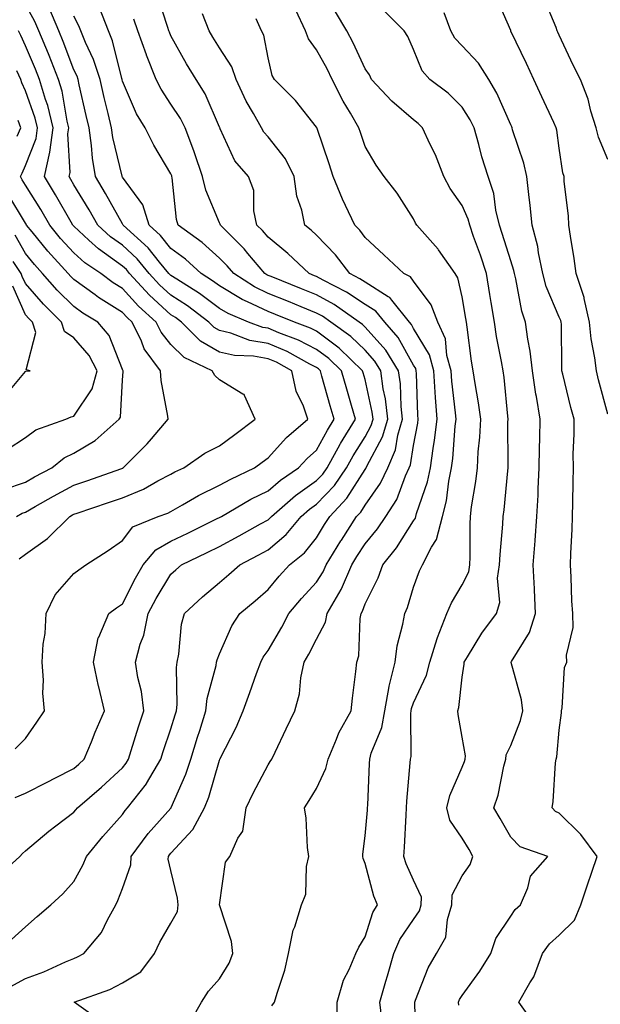
# Model space of a CAD drawing. Units: inches. Extents: x 1008083 to 1010723, y 7242458 to 7245098.
# Drawn here: x 1009177 to 1009297, y 7243811 to 7244014 of the extents above; entities that cross this region are included whole.
import ezdxf

# ---------------------------------------------------------------- set-up
doc = ezdxf.new("R2010")
doc.units = ezdxf.units.IN
doc.header["$MEASUREMENT"] = 0
doc.layers.add('Contour_10087242', color=7, linetype='Continuous', true_color=0x1d2828)

msp = doc.modelspace()

# ---------------------------------------------------------------- linework, layer by layer
at = {"layer": 'Contour_10087242'}
for points in [[(1009212.05, 7243807.92, 2919), (1009214.34, 7243811.92, 2919), (1009215.78, 7243814.19, 2919), (1009218.05, 7243816.71, 2919), (1009220.03, 7243819.94, 2919), (1009220.82, 7243821.92, 2919), (1009220.49, 7243824.36, 2919), (1009218.06, 7243831.91, 2919), (1009218.07, 7243831.94, 2919), (1009219.27, 7243840.7, 2919), (1009220.15, 7243841.92, 2919), (1009221.82, 7243845.69, 2919), (1009222.85, 7243847.12, 2919), (1009223.55, 7243851.92, 2919), (1009225.01, 7243854.96, 2919), (1009228.05, 7243860.76, 2919), (1009228.52, 7243861.45, 2919), (1009228.8, 7243861.92, 2919), (1009229.49, 7243863.36, 2919), (1009231.8, 7243868.17, 2919), (1009233.55, 7243871.92, 2919), (1009234.56, 7243875.41, 2919), (1009234.83, 7243878.7, 2919), (1009235.51, 7243881.92, 2919), (1009236.43, 7243883.54, 2919), (1009238.05, 7243886.67, 2919), (1009239.86, 7243890.11, 2919), (1009240.25, 7243891.92, 2919), (1009243.11, 7243896.86, 2919), (1009243.17, 7243897.04, 2919), (1009245.3, 7243901.92, 2919), (1009246.33, 7243903.64, 2919), (1009248.05, 7243906.27, 2919), (1009250.62, 7243909.35, 2919), (1009252.33, 7243911.92, 2919), (1009254.57, 7243915.4, 2919), (1009256.38, 7243920.25, 2919), (1009257.15, 7243921.92, 2919), (1009257.42, 7243922.55, 2919), (1009258.05, 7243926.51, 2919), (1009258.88, 7243931.09, 2919), (1009258.98, 7243931.92, 2919), (1009258.92, 7243932.79, 2919), (1009258.64, 7243941.33, 2919), (1009258.6, 7243941.92, 2919), (1009258.48, 7243942.35, 2919), (1009258.05, 7243943.07, 2919), (1009254.86, 7243948.73, 2919), (1009252.08, 7243951.92, 2919), (1009250.29, 7243954.16, 2919), (1009248.05, 7243955.55, 2919), (1009244.24, 7243958.11, 2919), (1009239.4, 7243960.57, 2919), (1009238.05, 7243961.31, 2919), (1009237.62, 7243961.49, 2919), (1009236.54, 7243961.92, 2919), (1009232.16, 7243966.03, 2919), (1009228.05, 7243969.41, 2919), (1009226.91, 7243970.78, 2919), (1009225.77, 7243971.92, 2919), (1009225.14, 7243974.83, 2919), (1009225.13, 7243979, 2919), (1009223.99, 7243981.92, 2919), (1009221.24, 7243985.11, 2919), (1009218.22, 7243991.75, 2919), (1009218.13, 7243991.92, 2919), (1009218.1, 7243991.97, 2919), (1009218.05, 7243992.09, 2919), (1009215.08, 7243998.95, 2919), (1009213.22, 7244001.92, 2919), (1009211.25, 7244005.12, 2919), (1009208.05, 7244010.87, 2919), (1009207.74, 7244011.61, 2919), (1009207.62, 7244011.92, 2919), (1009207.41, 7244012.56, 2919), (1009205.28, 7244019.15, 2919)], [(1009298.05, 7243932.95, 2912), (1009296.17, 7243940.05, 2912), (1009295.71, 7243941.92, 2912), (1009295.39, 7243944.58, 2912), (1009294.6, 7243948.47, 2912), (1009294.28, 7243951.92, 2912), (1009293.18, 7243956.79, 2912), (1009293.16, 7243957.03, 2912), (1009291.56, 7243961.92, 2912), (1009291.14, 7243965.01, 2912), (1009290.34, 7243969.63, 2912), (1009290, 7243971.92, 2912), (1009289.94, 7243973.81, 2912), (1009289.09, 7243980.88, 2912), (1009289.05, 7243981.92, 2912), (1009288.8, 7243982.67, 2912), (1009288.05, 7243987.74, 2912), (1009287.56, 7243991.43, 2912), (1009287.43, 7243991.92, 2912), (1009286.91, 7243993.06, 2912), (1009284.48, 7243998.35, 2912), (1009282.81, 7244001.92, 2912), (1009281.33, 7244005.2, 2912), (1009278.1, 7244011.87, 2912), (1009278.07, 7244011.94, 2912), (1009278.05, 7244012, 2912), (1009275.06, 7244018.93, 2912)], [(1009298.05, 7243985.44, 2911), (1009296.16, 7243990.03, 2911), (1009295.69, 7243991.92, 2911), (1009294.59, 7243995.38, 2911), (1009294, 7243997.87, 2911), (1009292.4, 7244001.92, 2911), (1009290.94, 7244004.81, 2911), (1009288.05, 7244011.03, 2911), (1009287.78, 7244011.65, 2911), (1009287.65, 7244011.92, 2911), (1009287.4, 7244012.57, 2911), (1009284.84, 7244018.71, 2911)], [(1009172.25, 7243837.72, 2923), (1009176.91, 7243841.92, 2923), (1009177.45, 7243842.52, 2923), (1009178.05, 7243843.04, 2923), (1009182.86, 7243847.11, 2923), (1009184.31, 7243848.18, 2923), (1009188.05, 7243851.01, 2923), (1009188.46, 7243851.51, 2923), (1009188.82, 7243851.92, 2923), (1009193.77, 7243856.2, 2923), (1009198.05, 7243860.18, 2923), (1009198.83, 7243861.14, 2923), (1009199.28, 7243861.92, 2923), (1009199.87, 7243863.74, 2923), (1009201.36, 7243868.61, 2923), (1009202.45, 7243871.92, 2923), (1009201.97, 7243875.84, 2923), (1009201.22, 7243878.75, 2923), (1009200.73, 7243881.92, 2923), (1009201.73, 7243885.6, 2923), (1009202.47, 7243887.5, 2923), (1009203.34, 7243891.92, 2923), (1009204.98, 7243894.99, 2923), (1009208.05, 7243900.02, 2923), (1009209.05, 7243900.92, 2923), (1009210.23, 7243901.92, 2923), (1009215.5, 7243904.47, 2923), (1009218.05, 7243905.72, 2923), (1009222.08, 7243907.89, 2923), (1009226.52, 7243910.39, 2923), (1009228.05, 7243911.24, 2923), (1009228.42, 7243911.55, 2923), (1009228.73, 7243911.92, 2923), (1009233.71, 7243916.26, 2923), (1009238.05, 7243919.31, 2923), (1009239.32, 7243920.65, 2923), (1009240.2, 7243921.92, 2923), (1009242.91, 7243926.78, 2923), (1009243.01, 7243926.96, 2923), (1009246.04, 7243931.92, 2923), (1009245.24, 7243934.73, 2923), (1009244.25, 7243938.12, 2923), (1009243.19, 7243941.92, 2923), (1009240.57, 7243944.44, 2923), (1009238.05, 7243946.32, 2923), (1009234.33, 7243948.2, 2923), (1009230.26, 7243949.71, 2923), (1009228.05, 7243950.65, 2923), (1009226.97, 7243950.84, 2923), (1009224.03, 7243951.92, 2923), (1009219.81, 7243953.68, 2923), (1009218.05, 7243954.73, 2923), (1009213.94, 7243957.81, 2923), (1009209.23, 7243960.74, 2923), (1009208.05, 7243961.5, 2923), (1009207.84, 7243961.71, 2923), (1009207.63, 7243961.92, 2923), (1009205.68, 7243964.29, 2923), (1009203.34, 7243967.21, 2923), (1009198.18, 7243971.92, 2923), (1009198.15, 7243972.02, 2923), (1009198.05, 7243972.15, 2923), (1009194.56, 7243978.43, 2923), (1009192.48, 7243981.92, 2923), (1009191.85, 7243985.72, 2923), (1009191.67, 7243988.3, 2923), (1009191.17, 7243991.92, 2923), (1009190.57, 7243994.44, 2923), (1009189.15, 7244000.82, 2923), (1009188.9, 7244001.92, 2923), (1009188.69, 7244002.56, 2923), (1009188.05, 7244003.91, 2923), (1009185.86, 7244009.73, 2923), (1009184.93, 7244011.92, 2923), (1009182.89, 7244016.76, 2923)], [(1009174.92, 7243815.05, 2921), (1009178.05, 7243816.78, 2921), (1009181.84, 7243818.13, 2921), (1009186.3, 7243820.17, 2921), (1009188.05, 7243820.89, 2921), (1009188.77, 7243821.2, 2921), (1009190.08, 7243821.92, 2921), (1009193.75, 7243826.22, 2921), (1009194.96, 7243828.83, 2921), (1009196.68, 7243831.92, 2921), (1009197.13, 7243832.84, 2921), (1009198.05, 7243835.27, 2921), (1009199.79, 7243840.18, 2921), (1009199.87, 7243841.92, 2921), (1009203.37, 7243846.6, 2921), (1009208.05, 7243851.86, 2921), (1009208.08, 7243851.89, 2921), (1009208.09, 7243851.92, 2921), (1009208.12, 7243851.99, 2921), (1009211.1, 7243858.87, 2921), (1009212.13, 7243861.92, 2921), (1009213.53, 7243866.44, 2921), (1009213.97, 7243867.84, 2921), (1009215.24, 7243871.92, 2921), (1009215.52, 7243874.45, 2921), (1009217.37, 7243881.24, 2921), (1009217.46, 7243881.92, 2921), (1009217.56, 7243882.41, 2921), (1009218.05, 7243883.63, 2921), (1009220.59, 7243889.38, 2921), (1009222.27, 7243891.92, 2921), (1009225.41, 7243894.56, 2921), (1009228.05, 7243896.88, 2921), (1009230.35, 7243899.62, 2921), (1009232.46, 7243901.92, 2921), (1009235.54, 7243904.43, 2921), (1009238.05, 7243907.51, 2921), (1009239.7, 7243910.27, 2921), (1009240.76, 7243911.92, 2921), (1009244.3, 7243915.67, 2921), (1009248.05, 7243921.6, 2921), (1009248.19, 7243921.78, 2921), (1009248.39, 7243922.26, 2921), (1009251.65, 7243928.32, 2921), (1009252.72, 7243931.92, 2921), (1009252.24, 7243936.11, 2921), (1009251.79, 7243938.18, 2921), (1009251.27, 7243941.92, 2921), (1009250.03, 7243943.9, 2921), (1009248.05, 7243946.13, 2921), (1009245.1, 7243948.97, 2921), (1009240.97, 7243951.92, 2921), (1009239.26, 7243953.13, 2921), (1009238.05, 7243953.8, 2921), (1009234.9, 7243955.07, 2921), (1009232.28, 7243956.15, 2921), (1009228.05, 7243957.84, 2921), (1009225.29, 7243959.16, 2921), (1009220.97, 7243961.92, 2921), (1009219.63, 7243963.5, 2921), (1009218.05, 7243965.09, 2921), (1009214.47, 7243968.34, 2921), (1009209.52, 7243971.92, 2921), (1009209.17, 7243973.04, 2921), (1009208.31, 7243981.66, 2921), (1009208.26, 7243981.92, 2921), (1009208.21, 7243982.08, 2921), (1009208.05, 7243982.45, 2921), (1009204.49, 7243988.36, 2921), (1009202.72, 7243991.92, 2921), (1009200.92, 7243994.79, 2921), (1009198.05, 7244001.54, 2921), (1009197.97, 7244001.84, 2921), (1009197.96, 7244001.92, 2921), (1009197.91, 7244002.06, 2921), (1009196.01, 7244009.88, 2921), (1009195.18, 7244011.92, 2921), (1009193.33, 7244016.64, 2921)], [(1009175.93, 7243854.04, 2924), (1009178.05, 7243854.96, 2924), (1009182.7, 7243857.27, 2924), (1009184.15, 7243858.02, 2924), (1009188.05, 7243860.02, 2924), (1009189.08, 7243860.89, 2924), (1009190.17, 7243861.92, 2924), (1009191.65, 7243865.52, 2924), (1009192.45, 7243867.52, 2924), (1009194.37, 7243871.92, 2924), (1009193.17, 7243876.8, 2924), (1009193.11, 7243876.98, 2924), (1009192.09, 7243881.92, 2924), (1009193.08, 7243886.89, 2924), (1009193.19, 7243887.06, 2924), (1009195.24, 7243891.92, 2924), (1009196.86, 7243893.11, 2924), (1009198.05, 7243893.92, 2924), (1009200.75, 7243899.22, 2924), (1009202.34, 7243901.92, 2924), (1009204.95, 7243905.02, 2924), (1009208.05, 7243906.8, 2924), (1009211.5, 7243908.47, 2924), (1009217.59, 7243911.46, 2924), (1009218.05, 7243911.69, 2924), (1009218.21, 7243911.76, 2924), (1009218.47, 7243911.92, 2924), (1009224.51, 7243915.46, 2924), (1009228.05, 7243917.21, 2924), (1009230.59, 7243919.38, 2924), (1009234.35, 7243921.92, 2924), (1009236.12, 7243923.85, 2924), (1009238.05, 7243925.53, 2924), (1009240.29, 7243929.68, 2924), (1009241.65, 7243931.92, 2924), (1009240.85, 7243934.72, 2924), (1009239.16, 7243940.81, 2924), (1009238.85, 7243941.92, 2924), (1009238.44, 7243942.31, 2924), (1009238.05, 7243942.6, 2924), (1009236.67, 7243943.3, 2924), (1009231.99, 7243945.86, 2924), (1009228.05, 7243947.52, 2924), (1009224.29, 7243948.16, 2924), (1009220.35, 7243949.62, 2924), (1009218.05, 7243950.17, 2924), (1009216.95, 7243950.82, 2924), (1009215.82, 7243951.92, 2924), (1009211.43, 7243955.3, 2924), (1009208.05, 7243957.49, 2924), (1009205.72, 7243959.59, 2924), (1009203.59, 7243961.92, 2924), (1009201.09, 7243964.96, 2924), (1009198.05, 7243967.75, 2924), (1009195.62, 7243969.49, 2924), (1009192.98, 7243971.92, 2924), (1009191.2, 7243975.07, 2924), (1009188.05, 7243980.23, 2924), (1009187.44, 7243981.31, 2924), (1009187.06, 7243981.92, 2924), (1009187.25, 7243982.72, 2924), (1009186.82, 7243990.69, 2924), (1009186.99, 7243991.92, 2924), (1009186.65, 7243993.32, 2924), (1009185.6, 7243999.47, 2924), (1009184.89, 7244001.92, 2924), (1009182.95, 7244006.82, 2924), (1009182.79, 7244007.18, 2924), (1009180.79, 7244011.92, 2924), (1009179.98, 7244013.85, 2924), (1009178.05, 7244017.36, 2924)], [(1009175.17, 7243824.8, 2922), (1009178.05, 7243827.39, 2922), (1009180.46, 7243829.51, 2922), (1009183.33, 7243831.92, 2922), (1009185.8, 7243834.17, 2922), (1009188.05, 7243836.74, 2922), (1009189.87, 7243840.1, 2922), (1009190.63, 7243841.92, 2922), (1009193.98, 7243845.99, 2922), (1009198.05, 7243850.57, 2922), (1009198.62, 7243851.35, 2922), (1009199.12, 7243851.92, 2922), (1009202.99, 7243856.86, 2922), (1009203.04, 7243856.93, 2922), (1009205.94, 7243861.92, 2922), (1009206.45, 7243863.52, 2922), (1009208.05, 7243868.18, 2922), (1009208.92, 7243871.05, 2922), (1009209.19, 7243871.92, 2922), (1009209.34, 7243873.21, 2922), (1009209.18, 7243880.79, 2922), (1009209.35, 7243881.92, 2922), (1009209.69, 7243883.56, 2922), (1009210.21, 7243889.76, 2922), (1009210.82, 7243891.92, 2922), (1009214.58, 7243895.39, 2922), (1009218.05, 7243898.33, 2922), (1009220, 7243899.97, 2922), (1009222.21, 7243901.92, 2922), (1009226.03, 7243903.94, 2922), (1009228.05, 7243905.07, 2922), (1009231.77, 7243908.2, 2922), (1009234.9, 7243911.92, 2922), (1009236.59, 7243913.38, 2922), (1009238.05, 7243914.42, 2922), (1009241.71, 7243918.26, 2922), (1009244.21, 7243921.92, 2922), (1009245.59, 7243924.38, 2922), (1009248.05, 7243928.31, 2922), (1009249.32, 7243930.65, 2922), (1009249.69, 7243931.92, 2922), (1009249.52, 7243933.39, 2922), (1009248.05, 7243940.09, 2922), (1009247.64, 7243941.51, 2922), (1009247.52, 7243941.92, 2922), (1009242.71, 7243946.58, 2922), (1009238.05, 7243950.05, 2922), (1009236.81, 7243950.68, 2922), (1009233.47, 7243951.92, 2922), (1009229.62, 7243953.49, 2922), (1009228.05, 7243954.13, 2922), (1009223.84, 7243956.13, 2922), (1009222.73, 7243956.6, 2922), (1009218.05, 7243959.38, 2922), (1009216.59, 7243960.46, 2922), (1009214.26, 7243961.92, 2922), (1009211.02, 7243964.89, 2922), (1009208.05, 7243967.11, 2922), (1009205.91, 7243969.78, 2922), (1009203.57, 7243971.92, 2922), (1009202.24, 7243976.11, 2922), (1009198.05, 7243981.79, 2922), (1009197.97, 7243981.92, 2922), (1009197.96, 7243982.01, 2922), (1009196.08, 7243989.95, 2922), (1009195.8, 7243991.92, 2922), (1009195.1, 7243994.87, 2922), (1009194.3, 7243998.17, 2922), (1009193.43, 7244001.92, 2922), (1009192.12, 7244005.99, 2922), (1009190.44, 7244009.53, 2922), (1009189.47, 7244011.92, 2922), (1009189.08, 7244012.95, 2922), (1009188.05, 7244014.94, 2922)], [(1009228.84, 7243811.13, 2918), (1009229.39, 7243811.92, 2918), (1009229.9, 7243813.77, 2918), (1009231.5, 7243818.47, 2918), (1009232.29, 7243821.92, 2918), (1009233.23, 7243826.74, 2918), (1009233.54, 7243827.41, 2918), (1009234.92, 7243831.92, 2918), (1009235.83, 7243834.14, 2918), (1009235.96, 7243839.83, 2918), (1009236.45, 7243841.92, 2918), (1009236.2, 7243843.77, 2918), (1009235.9, 7243849.77, 2918), (1009235.56, 7243851.92, 2918), (1009236.55, 7243853.42, 2918), (1009238.05, 7243855.9, 2918), (1009239.99, 7243859.98, 2918), (1009240.41, 7243861.92, 2918), (1009242.18, 7243866.05, 2918), (1009242.63, 7243867.34, 2918), (1009245.18, 7243871.92, 2918), (1009245.45, 7243874.52, 2918), (1009246.13, 7243880, 2918), (1009246.33, 7243881.92, 2918), (1009246.79, 7243883.18, 2918), (1009247, 7243890.87, 2918), (1009247.23, 7243891.92, 2918), (1009247.53, 7243892.44, 2918), (1009248.05, 7243893.91, 2918), (1009250.71, 7243899.26, 2918), (1009251.67, 7243901.92, 2918), (1009254.53, 7243905.44, 2918), (1009258.05, 7243910.99, 2918), (1009258.42, 7243911.55, 2918), (1009258.52, 7243911.92, 2918), (1009258.67, 7243912.55, 2918), (1009260.92, 7243919.05, 2918), (1009261.52, 7243921.92, 2918), (1009262.06, 7243925.93, 2918), (1009262.37, 7243927.6, 2918), (1009262.89, 7243931.92, 2918), (1009262.54, 7243936.41, 2918), (1009262.5, 7243937.47, 2918), (1009262.19, 7243941.92, 2918), (1009261.29, 7243945.16, 2918), (1009258.05, 7243950.62, 2918), (1009257.58, 7243951.45, 2918), (1009257.17, 7243951.92, 2918), (1009253.55, 7243956.42, 2918), (1009253.13, 7243957, 2918), (1009252.82, 7243957.15, 2918), (1009248.05, 7243960.13, 2918), (1009246.98, 7243960.85, 2918), (1009244.88, 7243961.92, 2918), (1009241.92, 7243965.79, 2918), (1009238.05, 7243969.81, 2918), (1009236.96, 7243970.83, 2918), (1009235.62, 7243971.92, 2918), (1009234.98, 7243974.99, 2918), (1009234, 7243977.87, 2918), (1009233.4, 7243981.92, 2918), (1009231.68, 7243985.55, 2918), (1009228.05, 7243990.11, 2918), (1009227.2, 7243991.07, 2918), (1009226.73, 7243991.92, 2918), (1009225.07, 7243994.9, 2918), (1009223.57, 7243997.44, 2918), (1009221.45, 7244001.92, 2918), (1009220.59, 7244004.46, 2918), (1009218.05, 7244008.43, 2918), (1009216.7, 7244010.57, 2918), (1009215.93, 7244011.92, 2918), (1009214.55, 7244015.42, 2918)], [(1009251.49, 7243808.48, 2916), (1009251.07, 7243811.92, 2916), (1009252.34, 7243816.21, 2916), (1009252.68, 7243817.29, 2916), (1009253.99, 7243821.92, 2916), (1009255.19, 7243824.78, 2916), (1009258.05, 7243828.95, 2916), (1009259.26, 7243830.71, 2916), (1009259.63, 7243831.92, 2916), (1009259.67, 7243833.54, 2916), (1009258.05, 7243837.03, 2916), (1009256.54, 7243840.41, 2916), (1009256.04, 7243841.92, 2916), (1009256.17, 7243843.8, 2916), (1009256.5, 7243850.37, 2916), (1009256.6, 7243851.92, 2916), (1009256.68, 7243853.29, 2916), (1009257.33, 7243861.2, 2916), (1009257.38, 7243861.92, 2916), (1009257.51, 7243862.46, 2916), (1009257.45, 7243871.32, 2916), (1009257.55, 7243871.92, 2916), (1009257.63, 7243872.34, 2916), (1009258.05, 7243873.52, 2916), (1009260.72, 7243879.25, 2916), (1009261.36, 7243881.92, 2916), (1009262.91, 7243886.78, 2916), (1009262.97, 7243887, 2916), (1009264.89, 7243891.92, 2916), (1009265.83, 7243894.14, 2916), (1009268.05, 7243897.81, 2916), (1009269.43, 7243900.54, 2916), (1009269.64, 7243901.92, 2916), (1009269.71, 7243903.58, 2916), (1009269.67, 7243910.3, 2916), (1009269.74, 7243911.92, 2916), (1009269.99, 7243913.86, 2916), (1009270.84, 7243919.13, 2916), (1009271.18, 7243921.92, 2916), (1009271.37, 7243925.24, 2916), (1009271.7, 7243928.27, 2916), (1009271.88, 7243931.92, 2916), (1009271.43, 7243935.3, 2916), (1009270.71, 7243939.26, 2916), (1009270.32, 7243941.92, 2916), (1009269.99, 7243943.86, 2916), (1009269.11, 7243950.86, 2916), (1009268.95, 7243951.92, 2916), (1009268.82, 7243952.69, 2916), (1009268.05, 7243957.15, 2916), (1009267.17, 7243961.04, 2916), (1009266.6, 7243961.92, 2916), (1009263.14, 7243966.83, 2916), (1009263.07, 7243966.94, 2916), (1009258.73, 7243971.92, 2916), (1009258.46, 7243972.33, 2916), (1009258.05, 7243973.19, 2916), (1009254.64, 7243978.51, 2916), (1009251.97, 7243981.92, 2916), (1009250.36, 7243984.23, 2916), (1009248.05, 7243988.12, 2916), (1009247.08, 7243990.95, 2916), (1009246.76, 7243991.92, 2916), (1009245.03, 7243994.94, 2916), (1009243.55, 7243997.42, 2916), (1009241.23, 7244001.92, 2916), (1009240.2, 7244004.07, 2916), (1009238.05, 7244007.98, 2916), (1009236.38, 7244010.25, 2916), (1009235.74, 7244011.92, 2916), (1009233.81, 7244016.16, 2916)], [(1009258.55, 7243802.42, 2915), (1009258.32, 7243811.65, 2915), (1009258.27, 7243811.92, 2915), (1009258.46, 7243812.33, 2915), (1009261.01, 7243818.96, 2915), (1009262.75, 7243821.92, 2915), (1009264.66, 7243825.31, 2915), (1009265.02, 7243828.89, 2915), (1009265.95, 7243831.92, 2915), (1009265.99, 7243833.98, 2915), (1009268.05, 7243837.9, 2915), (1009269.72, 7243840.25, 2915), (1009270.27, 7243841.92, 2915), (1009269.47, 7243843.34, 2915), (1009268.05, 7243845.67, 2915), (1009265.5, 7243849.37, 2915), (1009264.92, 7243851.92, 2915), (1009265.51, 7243854.46, 2915), (1009268.05, 7243860.27, 2915), (1009268.54, 7243861.43, 2915), (1009268.67, 7243861.92, 2915), (1009268.74, 7243862.61, 2915), (1009268.05, 7243866.44, 2915), (1009267.23, 7243871.1, 2915), (1009267.15, 7243871.92, 2915), (1009267.39, 7243872.58, 2915), (1009268.05, 7243878.83, 2915), (1009268.47, 7243881.5, 2915), (1009268.43, 7243881.92, 2915), (1009269.12, 7243882.99, 2915), (1009272.11, 7243887.86, 2915), (1009275.15, 7243891.92, 2915), (1009275.8, 7243894.17, 2915), (1009275.35, 7243899.22, 2915), (1009275.77, 7243901.92, 2915), (1009275.86, 7243904.11, 2915), (1009276.42, 7243910.29, 2915), (1009276.5, 7243911.92, 2915), (1009276.67, 7243913.3, 2915), (1009277.43, 7243921.3, 2915), (1009277.51, 7243921.92, 2915), (1009277.54, 7243922.43, 2915), (1009277.48, 7243931.35, 2915), (1009277.51, 7243931.92, 2915), (1009277.43, 7243932.54, 2915), (1009276.67, 7243940.54, 2915), (1009276.48, 7243941.92, 2915), (1009276.16, 7243943.81, 2915), (1009275.13, 7243949, 2915), (1009274.68, 7243951.92, 2915), (1009274.01, 7243955.96, 2915), (1009273.74, 7243957.61, 2915), (1009273.03, 7243961.92, 2915), (1009271.81, 7243965.68, 2915), (1009270.4, 7243969.57, 2915), (1009269.6, 7243971.92, 2915), (1009269.29, 7243973.16, 2915), (1009268.05, 7243975.95, 2915), (1009265.6, 7243979.47, 2915), (1009264.29, 7243981.92, 2915), (1009262.53, 7243986.4, 2915), (1009261.46, 7243988.51, 2915), (1009259.88, 7243991.92, 2915), (1009258.96, 7243992.83, 2915), (1009258.05, 7243993.55, 2915), (1009253.54, 7243997.41, 2915), (1009249.4, 7244001.92, 2915), (1009248.95, 7244002.82, 2915), (1009248.05, 7244004.07, 2915), (1009245.57, 7244009.44, 2915), (1009244.27, 7244011.92, 2915), (1009241.92, 7244015.79, 2915)], [(1009267.39, 7243811.26, 2914), (1009267.27, 7243811.92, 2914), (1009267.51, 7243812.46, 2914), (1009268.05, 7243813.3, 2914), (1009271.67, 7243818.3, 2914), (1009273.92, 7243821.92, 2914), (1009274.96, 7243825.01, 2914), (1009278.05, 7243829.58, 2914), (1009278.98, 7243830.99, 2914), (1009280.08, 7243831.92, 2914), (1009281.59, 7243835.46, 2914), (1009282.13, 7243837.84, 2914), (1009285.73, 7243841.92, 2914), (1009280.03, 7243843.9, 2914), (1009278.05, 7243845.85, 2914), (1009275.88, 7243849.75, 2914), (1009274.59, 7243851.92, 2914), (1009275.47, 7243854.5, 2914), (1009276.62, 7243860.49, 2914), (1009277.01, 7243861.92, 2914), (1009277.12, 7243862.85, 2914), (1009278.05, 7243864.76, 2914), (1009280.08, 7243869.89, 2914), (1009280.52, 7243871.92, 2914), (1009280.29, 7243874.16, 2914), (1009278.13, 7243881.84, 2914), (1009278.12, 7243881.92, 2914), (1009278.2, 7243882.07, 2914), (1009281.92, 7243888.05, 2914), (1009283.19, 7243891.92, 2914), (1009282.95, 7243896.82, 2914), (1009282.93, 7243897.04, 2914), (1009282.69, 7243901.92, 2914), (1009283.06, 7243906.91, 2914), (1009283.06, 7243906.93, 2914), (1009283.42, 7243911.92, 2914), (1009283.68, 7243916.29, 2914), (1009283.7, 7243917.57, 2914), (1009283.94, 7243921.92, 2914), (1009284.01, 7243925.96, 2914), (1009284.08, 7243927.95, 2914), (1009284.14, 7243931.92, 2914), (1009283.35, 7243936.62, 2914), (1009283.25, 7243937.12, 2914), (1009282.51, 7243941.92, 2914), (1009282.09, 7243945.96, 2914), (1009281.56, 7243948.41, 2914), (1009281.11, 7243951.92, 2914), (1009280.33, 7243954.2, 2914), (1009279.13, 7243960.84, 2914), (1009278.84, 7243961.92, 2914), (1009278.7, 7243962.57, 2914), (1009278.05, 7243964.57, 2914), (1009276.32, 7243970.19, 2914), (1009275.74, 7243971.92, 2914), (1009274.98, 7243974.99, 2914), (1009274.56, 7243978.43, 2914), (1009273.38, 7243981.92, 2914), (1009272.11, 7243985.98, 2914), (1009271.47, 7243988.5, 2914), (1009270.49, 7243991.92, 2914), (1009269.69, 7243993.56, 2914), (1009268.05, 7243996.18, 2914), (1009265.18, 7243999.05, 2914), (1009261.4, 7244001.92, 2914), (1009259.78, 7244003.65, 2914), (1009258.05, 7244008.06, 2914), (1009256.88, 7244010.75, 2914), (1009256.11, 7244011.92, 2914), (1009252.06, 7244015.93, 2914)], [(1009283.19, 7243807.06, 2913), (1009279.74, 7243811.92, 2913), (1009282.02, 7243815.89, 2913), (1009282.84, 7243817.13, 2913), (1009284.59, 7243821.92, 2913), (1009286.04, 7243823.93, 2913), (1009288.05, 7243825.69, 2913), (1009291.17, 7243828.8, 2913), (1009292.52, 7243831.92, 2913), (1009293.9, 7243836.07, 2913), (1009294.79, 7243838.66, 2913), (1009295.88, 7243841.92, 2913), (1009292.53, 7243846.4, 2913), (1009288.05, 7243850.81, 2913), (1009287.31, 7243851.18, 2913), (1009286.57, 7243851.92, 2913), (1009286.77, 7243853.2, 2913), (1009287.29, 7243861.16, 2913), (1009287.4, 7243861.92, 2913), (1009287.54, 7243862.43, 2913), (1009288.05, 7243867.88, 2913), (1009288.48, 7243871.49, 2913), (1009288.5, 7243871.92, 2913), (1009288.65, 7243872.52, 2913), (1009289.16, 7243880.81, 2913), (1009289.61, 7243881.92, 2913), (1009289.51, 7243883.38, 2913), (1009290.95, 7243889.02, 2913), (1009290.83, 7243891.92, 2913), (1009290.64, 7243894.51, 2913), (1009290.53, 7243899.44, 2913), (1009290.35, 7243901.92, 2913), (1009290.43, 7243904.3, 2913), (1009290.71, 7243909.26, 2913), (1009290.79, 7243911.92, 2913), (1009290.83, 7243914.7, 2913), (1009290.92, 7243919.05, 2913), (1009290.96, 7243921.92, 2913), (1009290.93, 7243924.8, 2913), (1009291.11, 7243928.86, 2913), (1009291.09, 7243931.92, 2913), (1009290.46, 7243934.33, 2913), (1009288.79, 7243941.18, 2913), (1009288.61, 7243941.92, 2913), (1009288.55, 7243942.42, 2913), (1009288.48, 7243951.49, 2913), (1009288.44, 7243951.92, 2913), (1009288.37, 7243952.24, 2913), (1009288.05, 7243952.96, 2913), (1009285.37, 7243959.24, 2913), (1009284.65, 7243961.92, 2913), (1009283.76, 7243966.21, 2913), (1009283.61, 7243967.48, 2913), (1009282.48, 7243971.92, 2913), (1009282.06, 7243975.93, 2913), (1009281.78, 7243978.19, 2913), (1009281.37, 7243981.92, 2913), (1009280.78, 7243984.65, 2913), (1009278.44, 7243991.53, 2913), (1009278.34, 7243991.92, 2913), (1009278.25, 7243992.12, 2913), (1009278.05, 7243992.55, 2913), (1009275.2, 7243999.07, 2913), (1009273.52, 7244001.92, 2913), (1009271.38, 7244005.25, 2913), (1009268.05, 7244008.79, 2913), (1009266.52, 7244010.39, 2913), (1009265.72, 7244011.92, 2913), (1009264.37, 7244015.6, 2913)], [(1009193.9, 7243807.77, 2920), (1009188.08, 7243811.92, 2920), (1009195.44, 7243814.53, 2920), (1009198.05, 7243815.86, 2920), (1009201.86, 7243818.11, 2920), (1009204.64, 7243821.92, 2920), (1009205.74, 7243824.23, 2920), (1009208.05, 7243828.15, 2920), (1009209.4, 7243830.57, 2920), (1009209.51, 7243831.92, 2920), (1009209.42, 7243833.29, 2920), (1009208.05, 7243839.02, 2920), (1009207.48, 7243841.35, 2920), (1009207.51, 7243841.92, 2920), (1009207.75, 7243842.22, 2920), (1009208.05, 7243842.57, 2920), (1009212.55, 7243847.42, 2920), (1009214.96, 7243851.92, 2920), (1009215.83, 7243854.14, 2920), (1009218.05, 7243861.74, 2920), (1009218.11, 7243861.86, 2920), (1009218.13, 7243861.92, 2920), (1009218.21, 7243862.08, 2920), (1009221.51, 7243868.46, 2920), (1009222.94, 7243871.92, 2920), (1009224.29, 7243875.68, 2920), (1009225.7, 7243879.57, 2920), (1009226.55, 7243881.92, 2920), (1009227.05, 7243882.92, 2920), (1009228.05, 7243884.32, 2920), (1009230.86, 7243889.11, 2920), (1009232.36, 7243891.92, 2920), (1009234.96, 7243895.01, 2920), (1009238.05, 7243898.35, 2920), (1009239.44, 7243900.53, 2920), (1009240.04, 7243901.92, 2920), (1009243.07, 7243906.9, 2920), (1009243.16, 7243907.03, 2920), (1009246.3, 7243911.92, 2920), (1009247.15, 7243912.82, 2920), (1009248.05, 7243914.24, 2920), (1009251.23, 7243918.74, 2920), (1009252.7, 7243921.92, 2920), (1009254.31, 7243925.66, 2920), (1009254.79, 7243928.66, 2920), (1009255.75, 7243931.92, 2920), (1009255.45, 7243934.52, 2920), (1009255.32, 7243939.19, 2920), (1009254.94, 7243941.92, 2920), (1009252.29, 7243946.16, 2920), (1009248.05, 7243950.92, 2920), (1009247.54, 7243951.41, 2920), (1009246.84, 7243951.92, 2920), (1009241.68, 7243955.55, 2920), (1009238.05, 7243957.55, 2920), (1009234.94, 7243958.81, 2920), (1009228.66, 7243961.31, 2920), (1009228.05, 7243961.56, 2920), (1009227.81, 7243961.68, 2920), (1009227.42, 7243961.92, 2920), (1009223.9, 7243966.07, 2920), (1009223.13, 7243967, 2920), (1009218.25, 7243971.92, 2920), (1009218.22, 7243972.09, 2920), (1009218.05, 7243972.37, 2920), (1009215.2, 7243979.07, 2920), (1009214.55, 7243981.92, 2920), (1009212.93, 7243986.8, 2920), (1009212.76, 7243987.21, 2920), (1009210.98, 7243991.92, 2920), (1009210.01, 7243993.88, 2920), (1009208.05, 7243996.8, 2920), (1009206, 7243999.87, 2920), (1009204.99, 7244001.92, 2920), (1009203.02, 7244006.89, 2920), (1009203, 7244006.97, 2920), (1009201.23, 7244011.92, 2920), (1009200.43, 7244014.3, 2920)], [(1009242.33, 7243807.64, 2917), (1009242.32, 7243811.92, 2917), (1009243.57, 7243816.4, 2917), (1009244.74, 7243818.61, 2917), (1009246.12, 7243821.92, 2917), (1009246.76, 7243823.21, 2917), (1009248.05, 7243825.32, 2917), (1009249.62, 7243830.35, 2917), (1009250.59, 7243831.92, 2917), (1009249.88, 7243833.75, 2917), (1009248.05, 7243840.43, 2917), (1009247.62, 7243841.49, 2917), (1009247.55, 7243841.92, 2917), (1009247.57, 7243842.4, 2917), (1009248.05, 7243846.15, 2917), (1009248.51, 7243851.46, 2917), (1009248.55, 7243851.92, 2917), (1009248.58, 7243852.45, 2917), (1009248.93, 7243861.04, 2917), (1009248.99, 7243861.92, 2917), (1009249.32, 7243863.19, 2917), (1009251.52, 7243868.45, 2917), (1009252.1, 7243871.92, 2917), (1009253.01, 7243876.88, 2917), (1009253.02, 7243876.95, 2917), (1009254.24, 7243881.92, 2917), (1009254.68, 7243885.29, 2917), (1009255.85, 7243889.72, 2917), (1009256.22, 7243891.92, 2917), (1009256.78, 7243893.19, 2917), (1009258.05, 7243897.33, 2917), (1009259.24, 7243900.73, 2917), (1009259.9, 7243901.92, 2917), (1009261.74, 7243905.61, 2917), (1009262.79, 7243907.18, 2917), (1009263.97, 7243911.92, 2917), (1009264.81, 7243915.16, 2917), (1009265.29, 7243919.16, 2917), (1009265.86, 7243921.92, 2917), (1009266.13, 7243923.84, 2917), (1009266.62, 7243930.49, 2917), (1009266.8, 7243931.92, 2917), (1009266.69, 7243933.28, 2917), (1009265.93, 7243939.8, 2917), (1009265.78, 7243941.92, 2917), (1009264.92, 7243945.05, 2917), (1009264.59, 7243948.46, 2917), (1009263, 7243951.92, 2917), (1009261.63, 7243955.5, 2917), (1009258.05, 7243960.36, 2917), (1009257.4, 7243961.27, 2917), (1009256.04, 7243961.92, 2917), (1009251.94, 7243965.81, 2917), (1009248.05, 7243969.36, 2917), (1009246.97, 7243970.84, 2917), (1009245.92, 7243971.92, 2917), (1009244.04, 7243975.93, 2917), (1009243.37, 7243977.24, 2917), (1009241.49, 7243981.92, 2917), (1009240.62, 7243984.49, 2917), (1009238.17, 7243991.8, 2917), (1009238.13, 7243991.92, 2917), (1009238.1, 7243991.97, 2917), (1009238.05, 7243992.08, 2917), (1009233.71, 7243997.58, 2917), (1009229.41, 7244001.92, 2917), (1009228.87, 7244002.74, 2917), (1009228.05, 7244006.33, 2917), (1009227.17, 7244011.04, 2917), (1009226.7, 7244011.92, 2917), (1009225.62, 7244014.35, 2917)], [(1009175.93, 7243864.04, 2925), (1009178.05, 7243866.22, 2925), (1009180.4, 7243869.57, 2925), (1009181.97, 7243871.92, 2925), (1009181.64, 7243875.51, 2925), (1009181.78, 7243878.19, 2925), (1009181.52, 7243881.92, 2925), (1009181.74, 7243885.61, 2925), (1009182.15, 7243887.82, 2925), (1009182.34, 7243891.92, 2925), (1009184.2, 7243895.77, 2925), (1009188.05, 7243900.19, 2925), (1009189.06, 7243900.91, 2925), (1009190.54, 7243901.92, 2925), (1009195.08, 7243904.89, 2925), (1009198.05, 7243906.97, 2925), (1009200.21, 7243909.76, 2925), (1009205.38, 7243911.92, 2925), (1009207.37, 7243912.6, 2925), (1009208.05, 7243912.96, 2925), (1009210.41, 7243914.28, 2925), (1009213.73, 7243916.24, 2925), (1009218.05, 7243918.33, 2925), (1009220.35, 7243919.62, 2925), (1009225.27, 7243921.92, 2925), (1009226.87, 7243923.1, 2925), (1009228.05, 7243923.98, 2925), (1009231.82, 7243928.15, 2925), (1009236.23, 7243931.92, 2925), (1009235.33, 7243934.64, 2925), (1009233.82, 7243937.69, 2925), (1009232.95, 7243941.92, 2925), (1009229.78, 7243943.65, 2925), (1009228.05, 7243944.38, 2925), (1009225.08, 7243944.89, 2925), (1009221.15, 7243945.02, 2925), (1009218.05, 7243945.77, 2925), (1009214.15, 7243948.02, 2925), (1009210.21, 7243951.92, 2925), (1009208.99, 7243952.86, 2925), (1009208.05, 7243953.46, 2925), (1009203.61, 7243957.48, 2925), (1009199.53, 7243961.92, 2925), (1009198.86, 7243962.73, 2925), (1009198.05, 7243963.48, 2925), (1009193.13, 7243967, 2925), (1009191.16, 7243968.81, 2925), (1009188.05, 7243971.66, 2925), (1009187.92, 7243971.79, 2925), (1009187.82, 7243971.92, 2925), (1009187.49, 7243972.48, 2925), (1009184.29, 7243978.16, 2925), (1009181.97, 7243981.92, 2925), (1009183.08, 7243986.89, 2925), (1009183.07, 7243986.94, 2925), (1009183.77, 7243991.92, 2925), (1009182.65, 7243996.52, 2925), (1009182.21, 7243997.76, 2925), (1009180.99, 7244001.92, 2925), (1009180.16, 7244004.03, 2925), (1009178.05, 7244008.83, 2925), (1009177.11, 7244010.98, 2925), (1009176.62, 7244011.92, 2925)], [(1009176.77, 7243903.2, 2926), (1009178.05, 7243904.17, 2926), (1009182.6, 7243907.37, 2926), (1009187.23, 7243911.92, 2926), (1009187.75, 7243912.22, 2926), (1009188.05, 7243912.38, 2926), (1009188.74, 7243912.61, 2926), (1009195.21, 7243914.76, 2926), (1009198.05, 7243915.75, 2926), (1009202.42, 7243917.55, 2926), (1009205.37, 7243919.24, 2926), (1009208.05, 7243920.63, 2926), (1009208.87, 7243921.1, 2926), (1009210.72, 7243921.92, 2926), (1009215.02, 7243924.95, 2926), (1009218.05, 7243926.44, 2926), (1009221.2, 7243928.77, 2926), (1009225.43, 7243931.92, 2926), (1009223.17, 7243936.8, 2926), (1009223.16, 7243937.03, 2926), (1009222.86, 7243937.11, 2926), (1009218.05, 7243940.06, 2926), (1009217.07, 7243940.94, 2926), (1009216.56, 7243941.92, 2926), (1009210.78, 7243944.65, 2926), (1009208.05, 7243947.33, 2926), (1009206, 7243949.87, 2926), (1009205.01, 7243951.92, 2926), (1009201.34, 7243955.21, 2926), (1009198.05, 7243958.82, 2926), (1009196.15, 7243960.02, 2926), (1009193.57, 7243961.92, 2926), (1009190.28, 7243964.15, 2926), (1009188.05, 7243966.18, 2926), (1009185.31, 7243969.18, 2926), (1009183.06, 7243971.92, 2926), (1009181.22, 7243975.09, 2926), (1009178.05, 7243980.12, 2926), (1009177.38, 7243981.25, 2926), (1009177.04, 7243981.92, 2926), (1009177.36, 7243982.61, 2926), (1009178.05, 7243984.21, 2926), (1009180.25, 7243989.72, 2926), (1009180.55, 7243991.92, 2926), (1009180.06, 7243993.93, 2926), (1009178.05, 7243999.52, 2926), (1009177.35, 7244001.22, 2926), (1009177.12, 7244001.92, 2926), (1009176.32, 7244003.65, 2926)], [(1009176.33, 7243990.2, 2927), (1009177.09, 7243991.92, 2927), (1009176.54, 7243993.43, 2927)], [(1009176.19, 7243911.92, 2927), (1009177.39, 7243912.58, 2927), (1009178.05, 7243912.81, 2927), (1009180.06, 7243913.93, 2927), (1009183.88, 7243916.09, 2927), (1009188.05, 7243918.35, 2927), (1009190.72, 7243919.25, 2927), (1009197.95, 7243921.82, 2927), (1009198.05, 7243921.86, 2927), (1009198.1, 7243921.87, 2927), (1009198.17, 7243921.92, 2927), (1009203.13, 7243926.84, 2927), (1009204.01, 7243927.88, 2927), (1009207.46, 7243931.92, 2927), (1009207.42, 7243932.55, 2927), (1009206.03, 7243939.9, 2927), (1009205.92, 7243941.92, 2927), (1009202.54, 7243946.41, 2927), (1009201.96, 7243948.01, 2927), (1009200.08, 7243951.92, 2927), (1009199.01, 7243952.88, 2927), (1009198.05, 7243953.94, 2927), (1009193.15, 7243957.02, 2927), (1009192.41, 7243957.56, 2927), (1009188.05, 7243960.69, 2927), (1009187.43, 7243961.3, 2927), (1009186.88, 7243961.92, 2927), (1009182.68, 7243966.55, 2927), (1009179.44, 7243970.53, 2927), (1009178.29, 7243971.92, 2927), (1009178.21, 7243972.08, 2927), (1009178.05, 7243972.33, 2927), (1009174.47, 7243978.34, 2927)], [(1009173.6, 7243917.47, 2928), (1009178.05, 7243918.98, 2928), (1009179.93, 7243920.04, 2928), (1009183.48, 7243921.92, 2928), (1009186.01, 7243923.96, 2928), (1009188.05, 7243924.93, 2928), (1009192.43, 7243927.54, 2928), (1009197.41, 7243931.92, 2928), (1009197.63, 7243932.34, 2928), (1009198.05, 7243939.97, 2928), (1009198.18, 7243941.79, 2928), (1009198.17, 7243941.92, 2928), (1009198.12, 7243941.99, 2928), (1009198.05, 7243942.18, 2928), (1009195.29, 7243949.16, 2928), (1009192.99, 7243951.92, 2928), (1009189.92, 7243953.79, 2928), (1009188.05, 7243955.11, 2928), (1009184.63, 7243958.5, 2928), (1009181.61, 7243961.92, 2928), (1009179.92, 7243963.79, 2928), (1009178.05, 7243966.08, 2928), (1009175.97, 7243969.84, 2928)], [(1009174.27, 7243925.7, 2929), (1009178.05, 7243928.14, 2929), (1009180.21, 7243929.76, 2929), (1009186.37, 7243931.92, 2929), (1009187.52, 7243932.45, 2929), (1009188.05, 7243932.58, 2929), (1009191.79, 7243938.18, 2929), (1009192.84, 7243941.92, 2929), (1009191.21, 7243945.08, 2929), (1009188.05, 7243948.71, 2929), (1009186.13, 7243950, 2929), (1009185.49, 7243951.92, 2929), (1009181.76, 7243955.63, 2929), (1009178.05, 7243959.85, 2929), (1009177.42, 7243961.29, 2929), (1009177.2, 7243961.92, 2929), (1009175.56, 7243964.41, 2929)], [(1009173.59, 7243936.38, 2930), (1009178.05, 7243941.76, 2930), (1009178.17, 7243941.8, 2930), (1009179.04, 7243941.92, 2930), (1009178.22, 7243942.09, 2930), (1009180.21, 7243949.76, 2930), (1009179.5, 7243951.92, 2930), (1009178.77, 7243952.64, 2930), (1009178.05, 7243953.46, 2930), (1009175.47, 7243959.34, 2930)]]:
    msp.add_polyline3d(points, dxfattribs=at)

doc.saveas('drawing.dxf')
